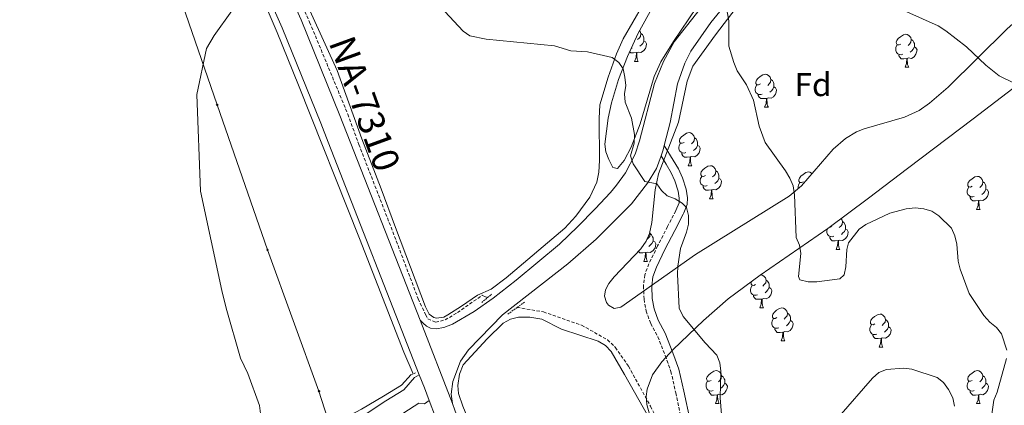
# Model space of a CAD drawing. Units: metres. Extents: x 569116 to 573602, y 4721442 to 4724458.
# Drawn here: x 573034 to 573333, y 4723800 to 4723917 of the extents above; entities that cross this region are included whole.
import ezdxf
from ezdxf.enums import TextEntityAlignment as Align

# ---------------------------------------------------------------- set-up
doc = ezdxf.new("R2010")
doc.units = ezdxf.units.M
doc.header["$MEASUREMENT"] = 0
doc.linetypes.add('TRAZOS', pattern=[0.75, 0.5, -0.25])
doc.linetypes.add('TRAZOSX2', pattern=[1.5, 1, -0.5])
for name, color, linetype, lineweight in [('Carátula', 7, 'Continuous', 5), ('Level 11', 142, 'TRAZOSX2', 13), ('Level 16', 1, 'Continuous', 0), ('Level 21', 19, 'Continuous', 0), ('Level 25', 1, 'Continuous', 0), ('Level 33', 5, 'Continuous', 0), ('Level 35', 92, 'Continuous', 0), ('Level 36', 19, 'Continuous', 40), ('Level 37', 92, 'Continuous', 0), ('Level 44', 1, 'Continuous', 0), ('Level 5', 36, 'Continuous', 0), ('Level 54', 13, 'Continuous', 0)]:
    doc.layers.add(name, color=color, linetype=linetype, lineweight=lineweight)
doc.styles.add('Arial', font='ARIAL.TTF', dxfattribs={"height": 0.2})

# ---------------------------------------------------------------- blocks, each defined once
blk = doc.blocks.new('5PTT')
at = {"layer": 'Carátula', "color": 250, "linetype": 'Continuous', "lineweight": 25}
blk.add_circle((0, 0, 0), 2, dxfattribs=at)

msp = doc.modelspace()

# ---------------------------------------------------------------- linework, layer by layer
at = {"layer": 'Level 11', "color": 142, "linetype": 'TRAZOSX2', "lineweight": 13}
for points in [[(573116.86, 4723927.57, 484.35), (573122.06, 4723916.05, 483.62), (573133.65, 4723888.13, 483.01), (573136.99, 4723878.96, 482.49), (573146.77, 4723853.8, 481.59), (573155.03, 4723832.01, 481.31), (573157.23, 4723827.23, 481.3), (573157.97, 4723825.93, 481.3), (573160.3, 4723824.92, 481.17), (573163.2, 4723825.59, 480.93), (573166.95, 4723827.84, 480.67), (573174.46, 4723833.09, 480.79), (573175.16, 4723832.74, 480.79), (573176.08, 4723832.37, 480.62)], [(573185.05, 4723829.41, 480.38), (573193.08, 4723828.03, 480.24), (573204.63, 4723824.01, 480.21), (573212.5, 4723819.55, 479.87), (573214.89, 4723817.28, 480.04), (573218.87, 4723811.56, 479.59), (573225.58, 4723799.38, 479.48), (573229.09, 4723792.09, 479.87)]]:
    msp.add_polyline3d(points, dxfattribs=at)
at = {"layer": 'Level 16', "color": 5, "linetype": 'Continuous', "lineweight": 0, "ltscale": 0.5}
msp.add_polyline3d([(572979.37, 4724067.03, 489.56), (572992.34, 4724056.59, 489.58), (572994.73, 4724054.25, 489.58), (573012.79, 4724039.71, 488.91), (573042.91, 4724012.56, 487.55), (573054.16, 4724001.43, 487.21), (573063.29, 4723991.78, 486.87), (573072.35, 4723981, 486.54), (573081.06, 4723969.67, 486.2), (573089.3, 4723957.93, 485.52), (573095.97, 4723946.87, 485.52), (573102.27, 4723935.73, 484.84), (573106.97, 4723925.3, 484.84), (573112.19, 4723912.98, 484.16), (573118.7, 4723896.97, 483.82), (573137.17, 4723850.34, 481.79), (573150.71, 4723815.84, 481.79), (573153.45, 4723809.21, 481.11)], dxfattribs=at)
at = {"layer": 'Level 21', "color": 19, "linetype": 'Continuous', "lineweight": 13}
for points in [[(572843.45, 4724188.35, 491.59), (572848.65, 4724184.23, 491.8), (572890.34, 4724147.57, 490.92), (572958.05, 4724088.37, 490.42), (572971.67, 4724076.97, 490.39), (572994.99, 4724057.74, 489.4), (573030.09, 4724026.85, 488.3), (573046.61, 4724011.65, 487.88), (573063.82, 4723994.11, 487.37), (573075.41, 4723980.51, 486.91), (573086.77, 4723965.07, 486.4), (573092.56, 4723956.04, 486.35), (573096.48, 4723949.67, 485.84), (573102.11, 4723939.32, 485.72), (573106.75, 4723929.67, 485.67), (573110.46, 4723921.69, 485.16), (573113.67, 4723914.34, 485), (573125.43, 4723885.36, 483.75), (573127.66, 4723879.66, 483.58), (573155.36, 4723808.96, 481.55)], [(573155.59, 4723825.58, 481.96), (573131.26, 4723887.68, 483.75), (573119.45, 4723916.77, 485), (573116.18, 4723924.27, 485.16), (573112.43, 4723932.36, 485.67), (573107.7, 4723942.18, 485.72), (573101.91, 4723952.81, 485.84), (573097.87, 4723959.38, 486.35), (573091.95, 4723968.63, 486.4), (573080.33, 4723984.41, 486.91), (573068.46, 4723998.35, 487.37), (573050.98, 4724016.16, 487.88), (573034.29, 4724031.52, 488.3), (572999.07, 4724062.52, 489.4), (572975.69, 4724081.8, 490.39), (572962.13, 4724093.14, 490.42), (572894.48, 4724152.29, 490.92), (572852.89, 4724188.45, 491.48)], [(573307.87, 4723988.13, 496.93), (573303.59, 4723985.59, 496.5), (573298.21, 4723981.32, 495.91), (573290.15, 4723972.74, 495.23), (573281.69, 4723961.77, 493.9), (573273.61, 4723951.99, 493.2), (573265.24, 4723942.21, 492.12), (573258.57, 4723934.12, 491.27), (573257.29, 4723932.53, 491.19), (573253.1, 4723927.37, 490.94), (573243.88, 4723916.02, 489.25), (573237.83, 4723907.25, 488.73), (573235.99, 4723903.61, 488.39), (573233.77, 4723897.31, 487.72), (573231.51, 4723885.62, 487.04), (573229.77, 4723878.59, 486.9)], [(573240.66, 4723920.11, 489.39), (573232.73, 4723910.1, 488.96), (573229.49, 4723904.09, 488.28), (573226.81, 4723897.4, 487.35), (573222.25, 4723879.98, 486.28), (573220.87, 4723875.94, 485.92), (573218.02, 4723870.3, 485.05), (573215.29, 4723866.53, 484.58), (573213.41, 4723864.34, 484.22), (573208.78, 4723859.32, 484.05), (573203.54, 4723854, 483.38), (573197.92, 4723848.67, 483.38), (573184.8, 4723837.64, 482.36), (573177.81, 4723832.23, 482.24), (573171.99, 4723828.15, 481.68), (573165.42, 4723824.35, 481.85), (573162.76, 4723823.32, 481.85), (573160.53, 4723822.88, 481.68), (573158.72, 4723823.06, 481.68), (573157.59, 4723823.72, 481.85), (573156.54, 4723824.62, 482.02), (573155.59, 4723825.58, 481.96)], [(573229.77, 4723878.59, 486.9), (573229.45, 4723877.3, 486.88), (573228.77, 4723875.47, 486.6)], [(573229.77, 4723878.59, 486.9), (573232.48, 4723874.19, 486.4), (573234.05, 4723871.49, 486.27), (573235.28, 4723868.78, 485.94), (573236.44, 4723865.34, 485.68), (573236.82, 4723862.75, 485.61), (573236.73, 4723860.63, 485.35), (573235.68, 4723858.13, 485.07)], [(573228.77, 4723875.47, 486.6), (573227.35, 4723871.66, 486.02), (573224.69, 4723867.12, 485.68), (573219.82, 4723860.86, 485.01), (573209.06, 4723850.14, 483.65), (573200.47, 4723842.65, 483.19), (573180.65, 4723827.15, 482.07), (573170.3, 4723816.53, 481.62), (573167.88, 4723813.08, 481.45), (573165.58, 4723806.93, 481.4), (573165.06, 4723803, 481.14), (573165.41, 4723800.16, 481.04)], [(573228.77, 4723875.47, 486.6), (573230.35, 4723872.91, 486.4), (573231.83, 4723870.35, 486.27), (573232.96, 4723867.87, 485.94), (573234.01, 4723864.76, 485.68), (573234.32, 4723862.62, 485.61), (573234.26, 4723861.18, 485.35), (573233.29, 4723858.87, 485.03)], [(573155.36, 4723808.96, 481.55), (573156.91, 4723805.01, 481.44), (573158.37, 4723801.08, 481.22)], [(573158.37, 4723801.08, 481.22), (573160.25, 4723796.02, 480.93), (573163.62, 4723787.01, 480.93), (573166.33, 4723779.71, 480.42), (573173.39, 4723760.91, 480.18), (573181.13, 4723740.03, 479.24), (573185.85, 4723724.9, 479), (573189.13, 4723709.75, 477.88), (573191.66, 4723689.34, 477.28), (573193.35, 4723667.47, 476.16), (573194.7, 4723646.52, 474.66), (573196.56, 4723622.1, 473.98), (573200.75, 4723580.5, 472.33), (573202.31, 4723555.74, 471.11)], [(573207.14, 4723562.95, 471.46), (573204.64, 4723589.26, 472.77), (573201.94, 4723617.18, 473.62), (573199.6, 4723653.41, 475.02), (573198.72, 4723667.05, 475.87), (573197.18, 4723688.32, 476.58), (573196.04, 4723701.05, 477.62), (573194.9, 4723712.78, 478.02), (573191.93, 4723726.5, 479), (573187.07, 4723742.05, 479.24), (573179.27, 4723763.1, 480.18), (573172.21, 4723781.91, 480.42), (573169.5, 4723789.21, 480.93), (573166.13, 4723798.21, 480.93), (573165.41, 4723800.16, 481.04)]]:
    msp.add_polyline3d(points, dxfattribs=at)
at = {"layer": 'Level 21', "color": 19, "linetype": 'TRAZOSX2', "lineweight": 0}
msp.add_polyline3d([(573233.29, 4723858.87, 485.03), (573233.24, 4723858.75, 485.02), (573230.75, 4723853.95, 484.36), (573227.74, 4723848.07, 483.5), (573225.08, 4723842.65, 483.43), (573223.81, 4723839.31, 483.37), (573223.44, 4723835.9, 483.17), (573223.61, 4723831.88, 483.1), (573224.23, 4723828.31, 482.9), (573225.65, 4723824.49, 482.84), (573227.79, 4723820.51, 482.58), (573230.06, 4723814.75, 482.58), (573231.77, 4723809.95, 482.38), (573233.25, 4723803.45, 482.18), (573235.14, 4723794.54, 481.45)], dxfattribs=at)
at = {"layer": 'Level 21', "color": 19, "linetype": 'Continuous', "lineweight": 0}
msp.add_polyline3d([(573235.68, 4723858.13, 485.07), (573235.5, 4723857.69, 485.02), (573232.96, 4723852.81, 484.36), (573229.97, 4723846.96, 483.5), (573227.37, 4723841.65, 483.43), (573226.25, 4723838.72, 483.37), (573225.93, 4723835.82, 483.17), (573226.09, 4723832.14, 483.1), (573226.64, 4723828.96, 482.9), (573227.92, 4723825.53, 482.84), (573230.05, 4723821.56, 482.58), (573232.39, 4723815.62, 482.58), (573234.17, 4723810.65, 482.38), (573235.68, 4723803.99, 482.18), (573237.59, 4723795.02, 481.45)], dxfattribs=at)
at = {"layer": 'Level 21', "color": 1, "linetype": 'TRAZOS', "lineweight": 0}
for points in [[(573174.32, 4723830.87, 481.98), (573176.08, 4723832.37, 481.98)], [(573176.08, 4723832.37, 481.98), (573177.35, 4723833.45, 481.98)], [(573185.05, 4723829.41, 481.9), (573187.42, 4723831.1, 481.98)], [(573182.2, 4723827.37, 481.81), (573185.05, 4723829.41, 481.9)], [(573154.23, 4723809.51, 481.45), (573152.85, 4723808.99, 481.45)]]:
    msp.add_polyline3d(points, dxfattribs=at)
at = {"layer": 'Level 25', "color": 1, "linetype": 'Continuous', "lineweight": 0}
for points in [[(573155.36, 4723808.96, 481.55), (573153.91, 4723808.15, 481.55), (573150.64, 4723804.4, 481.72), (573145.24, 4723800.99, 482.74), (573139.2, 4723797.07, 482.91), (573132.08, 4723793.25, 483.92), (573127.37, 4723790.91, 483.92), (573121.28, 4723788.55, 484.26), (573121.42, 4723788.31, 484.26)], [(573137.63, 4723764.83, 484.94), (573142.69, 4723767.87, 484.94), (573141.06, 4723770.98, 484.94), (573139.59, 4723775.73, 484.94), (573139.83, 4723780.53, 484.6), (573140.59, 4723784.69, 484.26), (573142.33, 4723788.78, 483.92), (573145.59, 4723793.08, 482.9), (573150.64, 4723797.35, 482.57), (573155.23, 4723800.31, 481.21), (573156.94, 4723800.11, 480.87), (573158.37, 4723801.08, 481.22)]]:
    msp.add_polyline3d(points, dxfattribs=at)
at = {"layer": 'Level 33', "color": 19, "linetype": 'Continuous', "lineweight": 0, "ltscale": 0.5}
msp.add_polyline3d([(573379.52, 4723179.92, 450.62), (573400.53, 4723221.13, 454.21), (573342.66, 4723278.59, 459.59), (573291.92, 4723349.22, 465.25), (573264.57, 4723441.95, 470.07), (573198.87, 4723527.34, 472.13), (573178.66, 4723574.1, 475.24), (573171.14, 4723625.07, 474.4), (573162.32, 4723670.31, 475.63), (573153.18, 4723715.48, 479.98), (573139.33, 4723758.74, 483.4), (573124.86, 4723803.95, 483.98), (573109.26, 4723846.9, 483.83), (573093.97, 4723890.94, 484.78), (573078.67, 4723935.35, 485.9)], dxfattribs=at)
at = {"layer": 'Level 35', "color": 92, "linetype": 'Continuous', "lineweight": 0, "ltscale": 0.5}
for points in [[(573323.53, 4723886.75, 497.98), (573351.13, 4723907.75, 503.22), (573362.95, 4723916.75, 505.06), (573370.93, 4723923.09, 505.71), (573380.37, 4723931.43, 505.46), (573386.59, 4723935.56, 505.49), (573413.56, 4723948.91, 506.92)], [(573212.81, 4723830.12, 486.9), (573212.22, 4723830.91, 486.58), (573211.63, 4723832.8, 486.81), (573211.93, 4723834.72, 487.13), (573212.95, 4723836.68, 487.54), (573214.51, 4723838.68, 487.99), (573222.61, 4723847.22, 489.9), (573224.21, 4723849.51, 490.28), (573225.3, 4723851.88, 490.57), (573225.95, 4723855.19, 490.87), (573227, 4723865.16, 491.79), (573228.03, 4723870.02, 492), (573234.05, 4723885.72, 492.01), (573236.7, 4723898.14, 492.01), (573238.44, 4723902.76, 492.01), (573245.32, 4723912.26, 492.33), (573252.91, 4723922.13, 493.44)], [(573239.56, 4723920.51, 492.02), (573232.51, 4723910.23, 490.96), (573228.66, 4723904.05, 490.5), (573226.67, 4723899.55, 490.24), (573222.39, 4723885.19, 489.6), (573219.69, 4723878.05, 489.33), (573217.53, 4723874.05, 489.22), (573215.54, 4723871.65, 489.21), (573214.11, 4723871.97, 489.3), (573212.87, 4723874.31, 489.61), (573212, 4723876.68, 490.1), (573211.67, 4723879.04, 490.55), (573212.7, 4723886.87, 491.44), (573213.74, 4723891.58, 491.97), (573215.83, 4723898.64, 492.73), (573218.54, 4723905.7, 493.47), (573221.83, 4723912.75, 494.16), (573226.47, 4723921.12, 494.92)], [(573340.4, 4723919.79, 503), (573333.8, 4723913.97, 502.12), (573315.99, 4723896.31, 499.66), (573310.33, 4723891.44, 498.92), (573307.19, 4723889.25, 498.53), (573302.67, 4723887.25, 498.03), (573290.48, 4723883.67, 496.75), (573288.18, 4723882.72, 496.49), (573284.75, 4723880.73, 496.07), (573281.08, 4723877.51, 495.21), (573271.41, 4723866.4, 491.3), (573267.72, 4723863.17, 490.68), (573239.28, 4723845.46, 490.65), (573216.6, 4723829.5, 490.65), (573214.56, 4723829.1, 489.14), (573212.81, 4723830.12, 486.9)], [(573225.8, 4723795.11, 486.16), (573224.47, 4723799.95, 486.95), (573224.29, 4723802.3, 487.4), (573224.52, 4723804.57, 487.89), (573226.18, 4723808.87, 489.28), (573228.98, 4723812.91, 490.87), (573232.45, 4723816.64, 491.94), (573241.64, 4723825.44, 492.9), (573249.11, 4723831.98, 493.2), (573258.83, 4723839.23, 493.34), (573279.44, 4723853.4, 493.08), (573291.76, 4723862.57, 493.79), (573303.66, 4723871.61, 495.15), (573323.53, 4723886.75, 497.98)]]:
    msp.add_polyline3d(points, dxfattribs=at)
at = {"layer": 'Level 36', "color": 92, "linetype": 'Continuous', "lineweight": 0}
for points in [[(573222.25, 4723913.5), (573222.47, 4723913.26), (573222.63, 4723912.62), (573222.52, 4723911.77), (573222.09, 4723911.24), (573221.67, 4723910.82)], [(573222.63, 4723912.62), (573223.11, 4723912.31), (573223.42, 4723911.67), (573223.58, 4723911.35), (573223.58, 4723910.77), (573223.58, 4723910.34), (573223.21, 4723909.65), (573222.79, 4723909.17), (573222.31, 4723908.75)], [(573301.57, 4723909.44), (573301.05, 4723909.18), (573300.51, 4723909.23), (573300.25, 4723909.6), (573300.19, 4723910.03), (573300.35, 4723910.55), (573300.83, 4723911.14), (573301.47, 4723911.67), (573302.37, 4723912.26), (573303.11, 4723912.42), (573303.54, 4723912.36), (573304.07, 4723912.05), (573304.6, 4723911.46), (573304.76, 4723910.82), (573304.65, 4723909.97), (573304.23, 4723909.44), (573303.81, 4723909.02)], [(573223.58, 4723910.34), (573224.03, 4723910.09), (573224.38, 4723909.48), (573224.27, 4723908.75), (573224.06, 4723908.11), (573223.47, 4723907.37), (573222.68, 4723906.89), (573221.83, 4723907), (573221.4, 4723906.87)], [(573302.16, 4723906.36), (573301.73, 4723906.2), (573301.15, 4723906.26), (573300.67, 4723906.47), (573300.25, 4723906.9), (573300.03, 4723907.48), (573300.03, 4723907.9), (573300.09, 4723908.49), (573300.51, 4723909.18)], [(573305.71, 4723908.54), (573306.17, 4723908.29), (573306.51, 4723907.68), (573306.4, 4723906.95), (573306.19, 4723906.31), (573305.61, 4723905.57), (573304.81, 4723905.09), (573303.96, 4723905.2), (573303.53, 4723905.07)], [(573304.76, 4723910.82), (573305.23, 4723910.51), (573305.55, 4723909.87), (573305.71, 4723909.55), (573305.71, 4723908.97), (573305.71, 4723908.54), (573305.34, 4723907.85), (573304.92, 4723907.37), (573304.44, 4723906.95)], [(573221.29, 4723906.87), (573220.4, 4723906.78), (573219.55, 4723906.78), (573219.21, 4723907.13)], [(573220.03, 4723908.16), (573219.62, 4723908.01)], [(573220.75, 4723904.18), (573221.18, 4723905.34), (573221.29, 4723906.87), (573221.4, 4723906.87), (573221.43, 4723906.28), (573221.47, 4723905.6), (573221.54, 4723904.98), (573221.65, 4723904.58), (573221.87, 4723904.18)], [(573303.42, 4723905.07), (573302.53, 4723904.98), (573301.69, 4723904.98), (573301.26, 4723905.41), (573300.94, 4723905.89), (573300.94, 4723906.2)], [(573220.75, 4723904.18), (573221.87, 4723904.18)], [(573302.87, 4723902.38), (573303.31, 4723903.54), (573303.42, 4723905.07), (573303.53, 4723905.07), (573303.57, 4723904.48), (573303.6, 4723903.8), (573303.67, 4723903.18), (573303.79, 4723902.78), (573304, 4723902.38)], [(573302.87, 4723902.38), (573304, 4723902.38)], [(573258.94, 4723897.3), (573258.41, 4723897.04), (573257.88, 4723897.09), (573257.61, 4723897.46), (573257.56, 4723897.89), (573257.72, 4723898.41), (573258.2, 4723899), (573258.83, 4723899.53), (573259.73, 4723900.12), (573260.48, 4723900.28), (573260.9, 4723900.22), (573261.43, 4723899.91), (573261.96, 4723899.32), (573262.12, 4723898.68), (573262.01, 4723897.83), (573261.59, 4723897.3), (573261.17, 4723896.88)], [(573259.52, 4723894.22), (573259.1, 4723894.06), (573258.51, 4723894.12), (573258.04, 4723894.33), (573257.61, 4723894.76), (573257.4, 4723895.34), (573257.4, 4723895.76), (573257.45, 4723896.35), (573257.88, 4723897.04)], [(573263.07, 4723896.4), (573263.53, 4723896.15), (573263.87, 4723895.54), (573263.76, 4723894.81), (573263.55, 4723894.17), (573262.97, 4723893.43), (573262.17, 4723892.95), (573261.32, 4723893.06), (573260.89, 4723892.93)], [(573262.12, 4723898.68), (573262.6, 4723898.37), (573262.91, 4723897.73), (573263.07, 4723897.41), (573263.07, 4723896.83), (573263.07, 4723896.4), (573262.7, 4723895.71), (573262.28, 4723895.23), (573261.8, 4723894.81)], [(573260.78, 4723892.93), (573259.89, 4723892.84), (573259.05, 4723892.84), (573258.62, 4723893.27), (573258.3, 4723893.75), (573258.3, 4723894.06)], [(573260.24, 4723890.24), (573260.67, 4723891.4), (573260.78, 4723892.93), (573260.89, 4723892.93), (573260.93, 4723892.34), (573260.96, 4723891.66), (573261.03, 4723891.04), (573261.15, 4723890.64), (573261.36, 4723890.24)], [(573260.24, 4723890.24), (573261.36, 4723890.24)], [(573235.75, 4723879.53), (573235.22, 4723879.27), (573234.69, 4723879.32), (573234.43, 4723879.69), (573234.37, 4723880.12), (573234.53, 4723880.64), (573235.01, 4723881.23), (573235.65, 4723881.76), (573236.55, 4723882.35), (573237.29, 4723882.51), (573237.72, 4723882.45), (573238.25, 4723882.14), (573238.78, 4723881.55), (573238.94, 4723880.91), (573238.83, 4723880.06), (573238.4, 4723879.53), (573237.98, 4723879.11)], [(573236.34, 4723876.45), (573235.91, 4723876.29), (573235.33, 4723876.35), (573234.85, 4723876.56), (573234.43, 4723876.99), (573234.21, 4723877.57), (573234.21, 4723877.99), (573234.27, 4723878.58), (573234.69, 4723879.27)], [(573239.89, 4723878.63), (573240.34, 4723878.38), (573240.69, 4723877.77), (573240.58, 4723877.04), (573240.37, 4723876.4), (573239.78, 4723875.66), (573238.99, 4723875.18), (573238.14, 4723875.29), (573237.71, 4723875.16)], [(573238.94, 4723880.91), (573239.41, 4723880.6), (573239.73, 4723879.96), (573239.89, 4723879.64), (573239.89, 4723879.06), (573239.89, 4723878.63), (573239.52, 4723877.94), (573239.1, 4723877.46), (573238.62, 4723877.04)], [(573237.6, 4723875.16), (573236.71, 4723875.07), (573235.86, 4723875.07), (573235.44, 4723875.5), (573235.12, 4723875.98), (573235.12, 4723876.29)], [(573237.05, 4723872.47), (573237.49, 4723873.63), (573237.6, 4723875.16), (573237.71, 4723875.16), (573237.74, 4723874.57), (573237.77, 4723873.89), (573237.85, 4723873.27), (573237.96, 4723872.87), (573238.17, 4723872.47)], [(573237.05, 4723872.47), (573238.17, 4723872.47)], [(573242.23, 4723869.5), (573241.69, 4723869.23), (573241.17, 4723869.29), (573240.9, 4723869.66), (573240.85, 4723870.08), (573241.01, 4723870.6), (573241.49, 4723871.2), (573242.12, 4723871.73), (573243.02, 4723872.31), (573243.77, 4723872.47), (573244.19, 4723872.42), (573244.72, 4723872.1), (573245.25, 4723871.52), (573245.41, 4723870.88), (573245.3, 4723870.03), (573244.87, 4723869.5), (573244.45, 4723869.07)], [(573245.41, 4723870.88), (573245.89, 4723870.56), (573246.2, 4723869.92), (573246.36, 4723869.6), (573246.36, 4723869.02), (573246.36, 4723868.6), (573245.99, 4723867.91), (573245.57, 4723867.43), (573245.09, 4723867.01)], [(573272, 4723867.59), (573271.47, 4723867.33), (573270.94, 4723867.38), (573270.67, 4723867.75), (573270.62, 4723868.18), (573270.78, 4723868.7), (573271.26, 4723869.29), (573271.89, 4723869.82), (573272.79, 4723870.41), (573273.54, 4723870.57), (573273.96, 4723870.51), (573274.49, 4723870.2), (573274.61, 4723870.07)], [(573242.81, 4723866.42), (573242.39, 4723866.26), (573241.8, 4723866.32), (573241.33, 4723866.53), (573240.9, 4723866.95), (573240.69, 4723867.54), (573240.69, 4723867.96), (573240.74, 4723868.54), (573241.17, 4723869.23)], [(573246.36, 4723868.6), (573246.81, 4723868.35), (573247.16, 4723867.73), (573247.05, 4723867.01), (573246.84, 4723866.37), (573246.25, 4723865.63), (573245.46, 4723865.15), (573244.61, 4723865.25), (573244.18, 4723865.12)], [(573270.48, 4723865.58), (573270.46, 4723865.63), (573270.46, 4723866.05), (573270.51, 4723866.64), (573270.94, 4723867.33)], [(573323.31, 4723866.23), (573322.78, 4723865.97), (573322.25, 4723866.03), (573321.99, 4723866.39), (573321.93, 4723866.82), (573322.09, 4723867.34), (573322.57, 4723867.93), (573323.21, 4723868.47), (573324.11, 4723869.05), (573324.85, 4723869.21), (573325.28, 4723869.15), (573325.81, 4723868.84), (573326.34, 4723868.25), (573326.5, 4723867.61), (573326.39, 4723866.77), (573325.96, 4723866.23), (573325.54, 4723865.81)], [(573326.5, 4723867.61), (573326.97, 4723867.3), (573327.29, 4723866.66), (573327.45, 4723866.34), (573327.45, 4723865.76), (573327.45, 4723865.33), (573327.08, 4723864.65), (573326.66, 4723864.17), (573326.18, 4723863.75)], [(573244.07, 4723865.12), (573243.18, 4723865.04), (573242.33, 4723865.04), (573241.91, 4723865.47), (573241.59, 4723865.94), (573241.59, 4723866.26)], [(573243.53, 4723862.44), (573243.96, 4723863.6), (573244.07, 4723865.12), (573244.18, 4723865.12), (573244.21, 4723864.54), (573244.25, 4723863.85), (573244.32, 4723863.24), (573244.43, 4723862.84), (573244.65, 4723862.44)], [(573323.9, 4723863.15), (573323.47, 4723862.99), (573322.89, 4723863.05), (573322.41, 4723863.27), (573321.99, 4723863.69), (573321.77, 4723864.27), (573321.77, 4723864.69), (573321.83, 4723865.28), (573322.25, 4723865.97)], [(573327.45, 4723865.33), (573327.9, 4723865.09), (573328.25, 4723864.47), (573328.14, 4723863.75), (573327.93, 4723863.11), (573327.34, 4723862.37), (573326.55, 4723861.89), (573325.7, 4723861.99), (573325.27, 4723861.86)], [(573243.53, 4723862.44), (573244.65, 4723862.44)], [(573325.16, 4723861.86), (573324.27, 4723861.77), (573323.42, 4723861.77), (573323, 4723862.21), (573322.68, 4723862.68), (573322.68, 4723862.99)], [(573324.61, 4723859.17), (573325.05, 4723860.33), (573325.16, 4723861.86), (573325.27, 4723861.86), (573325.3, 4723861.27), (573325.34, 4723860.59), (573325.41, 4723859.97), (573325.52, 4723859.57), (573325.74, 4723859.17)], [(573324.61, 4723859.17), (573325.74, 4723859.17)], [(573283.45, 4723856.39), (573283.7, 4723856.12), (573283.86, 4723855.48), (573283.75, 4723854.63), (573283.33, 4723854.1), (573282.91, 4723853.67)], [(573283.86, 4723855.48), (573284.33, 4723855.16), (573284.65, 4723854.52), (573284.81, 4723854.2), (573284.81, 4723853.62), (573284.81, 4723853.2), (573284.44, 4723852.51), (573284.02, 4723852.03), (573283.54, 4723851.61)], [(573225.35, 4723852.15), (573225.43, 4723851.83), (573225.32, 4723850.98), (573224.9, 4723850.45), (573224.48, 4723850.02)], [(573225.43, 4723851.83), (573225.91, 4723851.51), (573226.22, 4723850.87), (573226.38, 4723850.55), (573226.38, 4723849.97), (573226.38, 4723849.55), (573226.01, 4723848.86), (573225.59, 4723848.38), (573225.11, 4723847.96)], [(573281.26, 4723851.02), (573280.83, 4723850.86), (573280.25, 4723850.92), (573279.77, 4723851.13), (573279.35, 4723851.55), (573279.13, 4723852.14), (573279.13, 4723852.56), (573279.19, 4723853.14), (573279.28, 4723853.29)], [(573280.67, 4723854.1), (573280.15, 4723853.83), (573280.03, 4723853.84)], [(573284.81, 4723853.2), (573285.27, 4723852.95), (573285.61, 4723852.33), (573285.5, 4723851.61), (573285.29, 4723850.97), (573284.71, 4723850.23), (573283.91, 4723849.75), (573283.06, 4723849.85), (573282.63, 4723849.72)], [(573226.38, 4723849.55), (573226.84, 4723849.3), (573227.18, 4723848.68), (573227.07, 4723847.96), (573226.86, 4723847.32), (573226.28, 4723846.58), (573225.48, 4723846.1), (573224.63, 4723846.2), (573224.2, 4723846.07)], [(573282.52, 4723849.72), (573281.63, 4723849.64), (573280.79, 4723849.64), (573280.36, 4723850.07), (573280.04, 4723850.54), (573280.04, 4723850.86)], [(573281.97, 4723847.04), (573282.41, 4723848.2), (573282.52, 4723849.72), (573282.63, 4723849.72), (573282.67, 4723849.14), (573282.7, 4723848.45), (573282.77, 4723847.84), (573282.89, 4723847.44), (573283.1, 4723847.04)], [(573224.09, 4723846.07), (573223.2, 4723845.99), (573222.36, 4723845.99), (573221.93, 4723846.42), (573221.9, 4723846.47)], [(573222.83, 4723847.37), (573222.67, 4723847.31)], [(573223.55, 4723843.39), (573223.98, 4723844.55), (573224.09, 4723846.07), (573224.2, 4723846.07), (573224.24, 4723845.49), (573224.27, 4723844.8), (573224.34, 4723844.19), (573224.46, 4723843.79), (573224.67, 4723843.39)], [(573281.97, 4723847.04), (573283.1, 4723847.04)], [(573223.55, 4723843.39), (573224.67, 4723843.39)], [(573257.49, 4723836.33), (573256.96, 4723836.06), (573256.43, 4723836.12), (573256.16, 4723836.49), (573256.11, 4723836.91), (573256.22, 4723837.29)], [(573258.88, 4723839.27), (573259.03, 4723839.3), (573259.45, 4723839.25), (573259.98, 4723838.93), (573260.51, 4723838.35), (573260.67, 4723837.71), (573260.56, 4723836.86), (573260.14, 4723836.33), (573259.72, 4723835.9)], [(573260.67, 4723837.71), (573261.15, 4723837.39), (573261.46, 4723836.75), (573261.62, 4723836.43), (573261.62, 4723835.85), (573261.62, 4723835.43), (573261.25, 4723834.74), (573260.83, 4723834.26), (573260.35, 4723833.84)], [(573258.07, 4723833.25), (573257.65, 4723833.09), (573257.06, 4723833.15), (573256.59, 4723833.36), (573256.16, 4723833.78), (573255.95, 4723834.37), (573255.95, 4723834.79), (573256, 4723835.37), (573256.43, 4723836.06)], [(573261.62, 4723835.43), (573262.08, 4723835.18), (573262.42, 4723834.56), (573262.31, 4723833.84), (573262.1, 4723833.2), (573261.52, 4723832.46), (573260.72, 4723831.98), (573259.87, 4723832.08), (573259.44, 4723831.95)], [(573259.33, 4723831.95), (573258.44, 4723831.87), (573257.6, 4723831.87), (573257.17, 4723832.3), (573256.85, 4723832.77), (573256.85, 4723833.09)], [(573258.79, 4723829.27), (573259.22, 4723830.43), (573259.33, 4723831.95), (573259.44, 4723831.95), (573259.48, 4723831.37), (573259.51, 4723830.68), (573259.58, 4723830.07), (573259.7, 4723829.67), (573259.91, 4723829.27)], [(573258.79, 4723829.27), (573259.91, 4723829.27)], [(573263.96, 4723826.29), (573263.43, 4723826.03), (573262.9, 4723826.08), (573262.64, 4723826.45), (573262.58, 4723826.88), (573262.74, 4723827.4), (573263.22, 4723827.99), (573263.86, 4723828.52), (573264.76, 4723829.11), (573265.5, 4723829.27), (573265.93, 4723829.21), (573266.46, 4723828.9), (573266.99, 4723828.31), (573267.15, 4723827.67), (573267.04, 4723826.82), (573266.61, 4723826.29), (573266.19, 4723825.87)], [(573267.15, 4723827.67), (573267.62, 4723827.36), (573267.94, 4723826.72), (573268.1, 4723826.4), (573268.1, 4723825.82), (573268.1, 4723825.39), (573267.73, 4723824.7), (573267.31, 4723824.22), (573266.83, 4723823.8)], [(573264.55, 4723823.21), (573264.12, 4723823.05), (573263.54, 4723823.11), (573263.06, 4723823.32), (573262.64, 4723823.75), (573262.42, 4723824.33), (573262.42, 4723824.75), (573262.48, 4723825.34), (573262.9, 4723826.03)], [(573268.1, 4723825.39), (573268.55, 4723825.14), (573268.9, 4723824.53), (573268.79, 4723823.8), (573268.58, 4723823.16), (573267.99, 4723822.42), (573267.2, 4723821.94), (573266.35, 4723822.05), (573265.92, 4723821.92)], [(573293.73, 4723824.39), (573293.2, 4723824.12), (573292.67, 4723824.18), (573292.41, 4723824.55), (573292.35, 4723824.97), (573292.51, 4723825.49), (573292.99, 4723826.09), (573293.63, 4723826.62), (573294.53, 4723827.2), (573295.27, 4723827.36), (573295.7, 4723827.31), (573296.23, 4723826.99), (573296.76, 4723826.41), (573296.92, 4723825.77), (573296.81, 4723824.92), (573296.38, 4723824.39), (573295.96, 4723823.96)], [(573296.92, 4723825.77), (573297.39, 4723825.45), (573297.71, 4723824.81), (573297.87, 4723824.49), (573297.87, 4723823.91), (573297.87, 4723823.49), (573297.5, 4723822.8), (573297.08, 4723822.32), (573296.6, 4723821.9)], [(573265.81, 4723821.92), (573264.92, 4723821.83), (573264.07, 4723821.83), (573263.65, 4723822.26), (573263.33, 4723822.74), (573263.33, 4723823.05)], [(573265.26, 4723819.23), (573265.7, 4723820.39), (573265.81, 4723821.92), (573265.92, 4723821.92), (573265.95, 4723821.33), (573265.99, 4723820.65), (573266.06, 4723820.03), (573266.17, 4723819.63), (573266.39, 4723819.23)], [(573294.32, 4723821.31), (573293.89, 4723821.15), (573293.31, 4723821.21), (573292.83, 4723821.42), (573292.41, 4723821.84), (573292.19, 4723822.43), (573292.19, 4723822.85), (573292.25, 4723823.43), (573292.67, 4723824.12)], [(573297.87, 4723823.49), (573298.32, 4723823.24), (573298.67, 4723822.62), (573298.56, 4723821.9), (573298.35, 4723821.26), (573297.76, 4723820.52), (573296.97, 4723820.04), (573296.12, 4723820.14), (573295.69, 4723820.01)], [(573265.26, 4723819.23), (573266.39, 4723819.23)], [(573295.58, 4723820.01), (573294.69, 4723819.93), (573293.84, 4723819.93), (573293.42, 4723820.36), (573293.1, 4723820.83), (573293.1, 4723821.15)], [(573295.03, 4723817.33), (573295.47, 4723818.49), (573295.58, 4723820.01), (573295.69, 4723820.01), (573295.72, 4723819.43), (573295.76, 4723818.74), (573295.83, 4723818.13), (573295.94, 4723817.73), (573296.16, 4723817.33)], [(573295.03, 4723817.33), (573296.16, 4723817.33)], [(573243.98, 4723807.24), (573243.45, 4723806.98), (573242.92, 4723807.03), (573242.66, 4723807.4), (573242.6, 4723807.83), (573242.76, 4723808.35), (573243.24, 4723808.94), (573243.88, 4723809.47), (573244.78, 4723810.06), (573245.52, 4723810.22), (573245.95, 4723810.16), (573246.48, 4723809.85), (573247.01, 4723809.26), (573247.17, 4723808.62), (573247.06, 4723807.77), (573246.63, 4723807.24), (573246.21, 4723806.82)], [(573323.31, 4723807.24), (573322.78, 4723806.98), (573322.25, 4723807.03), (573321.99, 4723807.4), (573321.93, 4723807.83), (573322.09, 4723808.35), (573322.57, 4723808.94), (573323.21, 4723809.47), (573324.11, 4723810.06), (573324.85, 4723810.22), (573325.27, 4723810.16), (573325.81, 4723809.85), (573326.33, 4723809.26), (573326.49, 4723808.62), (573326.39, 4723807.77), (573325.96, 4723807.24), (573325.54, 4723806.82)], [(573244.57, 4723804.16), (573244.14, 4723804), (573243.56, 4723804.06), (573243.08, 4723804.27), (573242.66, 4723804.7), (573242.44, 4723805.28), (573242.44, 4723805.7), (573242.5, 4723806.29), (573242.92, 4723806.98)], [(573247.17, 4723808.62), (573247.64, 4723808.31), (573247.96, 4723807.67), (573248.12, 4723807.35), (573248.12, 4723806.77), (573248.12, 4723806.34), (573247.75, 4723805.65), (573247.33, 4723805.17), (573246.85, 4723804.75)], [(573323.89, 4723804.16), (573323.47, 4723804), (573322.89, 4723804.06), (573322.41, 4723804.27), (573321.99, 4723804.7), (573321.77, 4723805.28), (573321.77, 4723805.7), (573321.83, 4723806.29), (573322.25, 4723806.98)], [(573326.49, 4723808.62), (573326.97, 4723808.31), (573327.29, 4723807.67), (573327.45, 4723807.35), (573327.45, 4723806.77), (573327.45, 4723806.34), (573327.07, 4723805.65), (573326.65, 4723805.17), (573326.17, 4723804.75)], [(573245.83, 4723802.87), (573244.94, 4723802.78), (573244.09, 4723802.78), (573243.67, 4723803.21), (573243.35, 4723803.69), (573243.35, 4723804)], [(573248.12, 4723806.34), (573248.57, 4723806.09), (573248.92, 4723805.48), (573248.81, 4723804.75), (573248.6, 4723804.11), (573248.01, 4723803.37), (573247.22, 4723802.89), (573246.37, 4723803), (573245.94, 4723802.87)], [(573325.15, 4723802.87), (573324.27, 4723802.78), (573323.42, 4723802.78), (573322.99, 4723803.21), (573322.67, 4723803.69), (573322.67, 4723804)], [(573327.45, 4723806.34), (573327.9, 4723806.09), (573328.25, 4723805.48), (573328.13, 4723804.75), (573327.93, 4723804.11), (573327.34, 4723803.37), (573326.55, 4723802.89), (573325.69, 4723803), (573325.27, 4723802.87)], [(573245.28, 4723800.18), (573245.72, 4723801.34), (573245.83, 4723802.87), (573245.94, 4723802.87), (573245.97, 4723802.28), (573246.01, 4723801.6), (573246.08, 4723800.98), (573246.19, 4723800.58), (573246.41, 4723800.18)], [(573324.61, 4723800.18), (573325.05, 4723801.34), (573325.15, 4723802.87), (573325.27, 4723802.87), (573325.3, 4723802.28), (573325.33, 4723801.6), (573325.41, 4723800.98), (573325.52, 4723800.58), (573325.73, 4723800.18)], [(573245.28, 4723800.18), (573246.41, 4723800.18)], [(573324.61, 4723800.18), (573325.73, 4723800.18)]]:
    msp.add_lwpolyline(points, dxfattribs=at)
for points in [[(573223.17, 4723921.19, 486.78), (573217.28, 4723911.02, 485.08), (573215.2, 4723906.47, 484.77), (573212.68, 4723899.41, 484.5), (573210.23, 4723890.92, 483.5), (573210.03, 4723886.83, 483.32), (573210.08, 4723874.05, 483.74), (573209.91, 4723870.54, 483.59), (573209.23, 4723867.45, 483.39), (573207.15, 4723862.91, 483.14), (573202.91, 4723857.1, 482.87), (573199.53, 4723853.45, 482.72), (573181.7, 4723838.43, 482.02), (573177.19, 4723834.98, 481.69), (573173.03, 4723833.12, 481.35), (573168.22, 4723829.79, 481.69), (573164.01, 4723827.17, 481.39), (573162.76, 4723826.49, 481.35), (573160.58, 4723826.14, 481.35), (573159.78, 4723826.39, 481.35), (573158.39, 4723827.36, 481.35), (573157.27, 4723829.6, 481.35), (573148.09, 4723853.72, 482.43), (573143.76, 4723865.45, 482.34), (573137.92, 4723880.66, 483.05), (573130.4, 4723901.39, 483.21), (573114.86, 4723935.73, 484.65)], [(573186.69, 4723754.64, 478.26), (573185.91, 4723756.44, 478.31), (573173.92, 4723786.47, 479.73), (573168.58, 4723799.37, 480.75), (573167.23, 4723803.21, 480.41), (573167.11, 4723805.71, 480.38), (573167.55, 4723809.17, 480.56), (573168.66, 4723811.96, 480.75), (573175.99, 4723819.9, 481.14), (573180.83, 4723824.61, 481.08), (573183.02, 4723825.87, 480.91), (573185.48, 4723826.42, 480.75), (573188.88, 4723826.4, 480.75), (573192.53, 4723825.82, 480.75), (573198.57, 4723822.79, 480.41), (573209.7, 4723819.13, 480.41), (573211.9, 4723817.85, 480.41), (573213.64, 4723816.02, 480.41), (573217.7, 4723809.03, 480.07), (573225.11, 4723795.98, 479.99), (573229.97, 4723780.88, 479.73)], [(573152.85, 4723808.99, 481.45), (573149.97, 4723805.74, 481.7), (573144.52, 4723802.41, 482.81), (573137.83, 4723798.44, 483.48), (573130.95, 4723794.8, 483.82), (573124.8, 4723791.93, 483.82), (573119.7, 4723789.15, 484.5), (573114.12, 4723786.87, 485.18), (573108.21, 4723783.61, 485.18), (573105.35, 4723780.48, 485.02), (573098.3, 4723769.91, 484.84), (573096.05, 4723767, 484.58), (573092.8, 4723763.29, 483.56), (573088.9, 4723759.15, 483.3), (573086.28, 4723756.63, 483.15), (573080.38, 4723752.09, 482.14), (573076.28, 4723748.21, 482.13)]]:
    msp.add_polyline3d(points, dxfattribs=at)
at = {"layer": 'Level 5', "color": 36, "linetype": 'Continuous', "lineweight": 0}
for points in [[(573247.14, 4723796.91, 485), (573246.72, 4723801.97, 485), (573246.9, 4723810, 485), (573246.63, 4723812.53, 485), (573245.73, 4723814.87, 485), (573242.15, 4723818.61, 485), (573235.54, 4723826.68, 485), (573234.32, 4723829.15, 485), (573233.75, 4723839.49, 485), (573233.908, 4723841.982, 485), (573234.72, 4723847.352, 485), (573236.55, 4723852.262, 485), (573237.141, 4723854.732, 485), (573237.111, 4723857.383, 485), (573236.512, 4723859.803, 485), (573235.222, 4723861.083, 485), (573233.093, 4723862.383, 485), (573230.633, 4723863.354, 485), (573228.923, 4723864.944, 485), (573227.454, 4723866.964, 485), (573223.854, 4723867.635, 485), (573220.265, 4723873.046, 485), (573219.546, 4723875.446, 485), (573220.597, 4723879.346, 485), (573220.747, 4723881.926, 485), (573219.788, 4723886.927, 485), (573217.839, 4723891.797, 485), (573217.65, 4723894.287, 485), (573218.05, 4723896.848, 485), (573217.811, 4723899.388, 485), (573217.291, 4723901.898, 485), (573215.972, 4723903.868, 485), (573213.952, 4723905.349, 485), (573206.443, 4723907.069, 485), (573201.353, 4723907.33, 485), (573196.373, 4723908.851, 485), (573175.684, 4723910.953, 485), (573170.725, 4723911.964, 485), (573168.725, 4723913.384, 485), (573156.128, 4723926.886, 485)], [(573333.78, 4723816.41, 490), (573332.15, 4723821.34, 490), (573330.62, 4723823.31, 490), (573328.63, 4723824.95, 490), (573326.85, 4723826.99, 490), (573322.31, 4723833.63, 490), (573319.57, 4723841.03, 490), (573319, 4723843.48, 490), (573318.57, 4723848.59, 490), (573317.95, 4723851.19, 490), (573316.94, 4723853.48, 490), (573313.16, 4723857.19, 490), (573311.06, 4723858.69, 490), (573308.61, 4723859.4, 490), (573305.95, 4723859.71, 490), (573303.23, 4723859.41, 490), (573298.22, 4723858, 490), (573291.01, 4723854.63, 490), (573288.97, 4723853.18, 490), (573285.69, 4723849, 490), (573285.16, 4723846.97, 490), (573284.89, 4723841.72, 490), (573284.36, 4723839.28, 490), (573283.1, 4723838.08, 490), (573276.07, 4723837.2, 490), (573273.42, 4723837.21, 490), (573270.91, 4723837.83, 490), (573270.5, 4723838.82, 490), (573271.23, 4723845.79, 490), (573270.84, 4723848.29, 490), (573269.86, 4723850.61, 490), (573269.35, 4723863.63, 490), (573268.85, 4723866.39, 490), (573267.92, 4723868.71, 490), (573266.55, 4723870.91, 490), (573260.36, 4723879.56, 490), (573258.62, 4723884.44, 490), (573256.9, 4723892.4, 490), (573254.73, 4723897.02, 490), (573251.87, 4723901.34, 490), (573250.9, 4723903.85, 490), (573249.34, 4723908.82, 490), (573249.4, 4723916.45, 490), (573248.47, 4723921.41, 490)], [(573098.4, 4723919.54, 485), (573093.05, 4723912.01, 485), (573090.76, 4723908.12, 485), (573087.81, 4723894.14, 485), (573088.9, 4723864.72, 485), (573095.42, 4723834.57, 485), (573096.71, 4723829.16, 485), (573101.08, 4723813.94, 485), (573103.25, 4723809.29, 485), (573106.82, 4723799.63, 485), (573107.15, 4723797.15, 485), (573106.7, 4723789.25, 485), (573106.23, 4723786.77, 485), (573105.21, 4723784.48, 485), (573101.71, 4723781.03, 485), (573099.02, 4723776.56, 485), (573097.21, 4723774.6, 485), (573095.16, 4723773.16, 485), (573087.62, 4723772.73, 485), (573071.22, 4723779.31, 485), (573044.79, 4723788.33, 485), (573033.17, 4723788.21, 485)], [(573414.32, 4723877.01, 495), (573410.95, 4723880.77, 495), (573407.9, 4723885.13, 495), (573405.88, 4723886.61, 495), (573401.13, 4723888.8, 495), (573393.59, 4723890.89, 495), (573391.1, 4723890.63, 495), (573388.52, 4723889.69, 495), (573386.35, 4723888.2, 495), (573380.63, 4723882.62, 495), (573378.49, 4723881.15, 495), (573376.14, 4723880.29, 495), (573373.65, 4723879.97, 495), (573371.02, 4723880.06, 495), (573365.7, 4723881.27, 495), (573358.77, 4723885.4, 495), (573348.11, 4723892.59, 495), (573336.26, 4723897.47, 495), (573331.51, 4723899.76, 495), (573327.43, 4723903.03, 495), (573321.5, 4723908.55, 495), (573315.27, 4723913.44, 495), (573312.94, 4723914.92, 495), (573303.38, 4723919.21, 495)], [(573334.19, 4723766.08, 490), (573332.54, 4723767.95, 490), (573330.47, 4723772.59, 490), (573330.11, 4723775.13, 490), (573329.18, 4723796.22, 490), (573329.89, 4723801.2, 490), (573330.87, 4723803.7, 490), (573333.7, 4723813.91, 490)], [(573317.91, 4723799.43, 485), (573317.39, 4723801.97, 485), (573316.06, 4723804.44, 485), (573314.59, 4723806.58, 485), (573312.6, 4723808.1, 485), (573304.93, 4723810.6, 485), (573302.37, 4723810.99, 485), (573297.22, 4723810.56, 485), (573294.9, 4723809.63, 485), (573292.97, 4723807.9, 485), (573282.73, 4723796.17, 485)]]:
    msp.add_polyline3d(points, dxfattribs=at)
at = {"layer": 'Level 54', "color": 13, "linetype": 'Continuous', "lineweight": 0}
for points in [[(573253.1, 4723927.37, 490.94), (573243.88, 4723916.02, 489.25), (573237.83, 4723907.25, 488.73), (573235.99, 4723903.61, 488.39), (573233.77, 4723897.31, 487.72), (573231.51, 4723885.62, 487.04), (573229.77, 4723878.59, 486.9), (573229.45, 4723877.3, 486.88), (573228.77, 4723875.47, 486.6), (573227.35, 4723871.66, 486.02), (573224.69, 4723867.12, 485.68), (573219.82, 4723860.86, 485.01), (573209.06, 4723850.14, 483.65), (573200.47, 4723842.65, 483.19), (573180.65, 4723827.15, 482.07), (573170.3, 4723816.53, 481.62), (573167.88, 4723813.08, 481.45), (573165.58, 4723806.93, 481.4), (573165.06, 4723803, 481.14), (573165.41, 4723800.16, 481.04), (573155.59, 4723825.58, 481.96), (573156.54, 4723824.62, 482.02), (573157.59, 4723823.72, 481.85), (573158.72, 4723823.06, 481.68), (573160.53, 4723822.88, 481.68), (573162.76, 4723823.32, 481.85), (573165.42, 4723824.35, 481.85), (573171.99, 4723828.15, 481.68), (573177.81, 4723832.23, 482.24), (573184.8, 4723837.64, 482.36), (573197.92, 4723848.67, 483.38), (573203.54, 4723854, 483.38), (573208.78, 4723859.32, 484.05), (573213.41, 4723864.34, 484.22), (573215.29, 4723866.53, 484.58), (573218.02, 4723870.3, 485.05), (573220.87, 4723875.94, 485.92), (573222.25, 4723879.98, 486.28), (573226.81, 4723897.4, 487.35), (573229.49, 4723904.09, 488.28), (573232.73, 4723910.1, 488.96), (573240.66, 4723920.11, 489.39)], [(573116.179, 4723924.27, 485.16), (573119.448, 4723916.769, 485), (573131.261, 4723887.676, 483.75), (573155.59, 4723825.58, 481.96), (573155.59, 4723825.58, 481.96), (573165.41, 4723800.16, 481.04), (573166.13, 4723798.21, 480.93), (573169.5, 4723789.21, 480.93), (573172.21, 4723781.91, 480.42), (573179.27, 4723763.1, 480.18), (573187.07, 4723742.05, 479.24), (573191.93, 4723726.5, 479), (573194.9, 4723712.78, 478.02), (573196.04, 4723701.05, 477.62), (573197.18, 4723688.32, 476.58), (573198.72, 4723667.05, 475.87), (573199.6, 4723653.41, 475.02), (573201.94, 4723617.18, 473.62), (573204.64, 4723589.26, 472.77), (573207.14, 4723562.95, 471.46)], [(573202.312, 4723555.744, 471.11), (573200.747, 4723580.496, 472.33), (573196.555, 4723622.1, 473.98), (573194.7, 4723646.522, 474.66), (573193.355, 4723667.473, 476.16), (573191.659, 4723689.335, 477.28), (573189.133, 4723709.747, 477.88), (573185.847, 4723724.898, 479), (573181.13, 4723740.03, 479.24), (573173.394, 4723760.912, 480.18), (573166.328, 4723779.714, 480.42), (573163.62, 4723787.005, 480.93), (573160.252, 4723796.016, 480.93), (573158.373, 4723801.077, 481.22), (573156.914, 4723805.007, 481.44), (573155.365, 4723808.958, 481.55), (573127.66, 4723879.656, 483.58), (573125.431, 4723885.356, 483.75), (573113.667, 4723914.34, 485), (573110.459, 4723921.69, 485.16)]]:
    msp.add_polyline3d(points, dxfattribs=at)

# ---------------------------------------------------------------- block references
at = {"layer": 'Level 33', "color": 19, "linetype": 'Continuous', "lineweight": 30, "xscale": 0.09999983015004542, "yscale": 0.09999983015004542}
for p in [(573093.97, 4723890.94, 484.78), (573109.26, 4723846.9, 483.83), (573124.86, 4723803.95, 483.98)]:
    msp.add_blockref('5PTT', p, dxfattribs=at)

# ---------------------------------------------------------------- texts
at = {"layer": 'Level 37', "color": 92, "linetype": 'Continuous', "lineweight": 0, "style": 'Arial'}
msp.add_text('Fd', height=7, dxfattribs=at).set_placement((573274.945, 4723897.11, 491.67), align=Align.MIDDLE_CENTER)
at = {"layer": 'Level 44', "color": 1, "linetype": 'Continuous', "lineweight": 0, "style": 'Arial'}
msp.add_text('NA-7310', height=7.9999, rotation=-70.01238, dxfattribs=at).set_placement((573138.804, 4723891.301, 483.36), align=Align.MIDDLE_CENTER)

doc.saveas('drawing.dxf')
